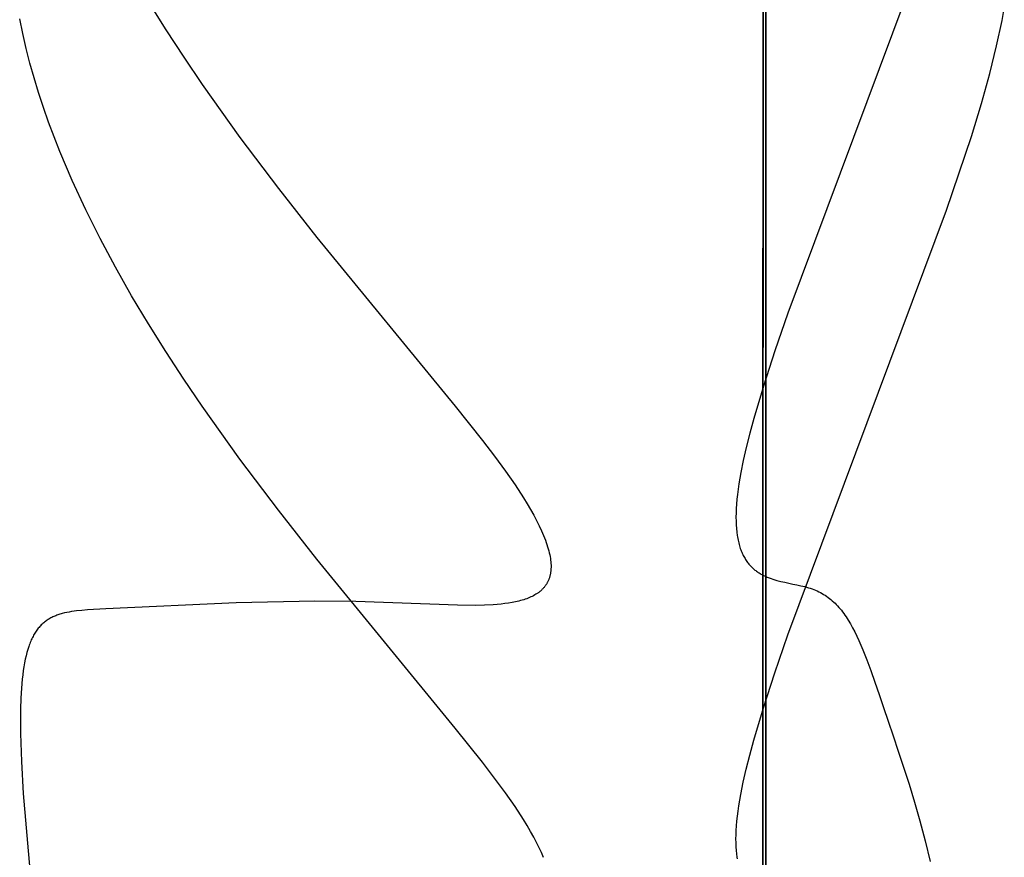
# Model space of a CAD drawing. Units: millimetres. Extents: x 188 to 679, y -220 to 150.
# Drawn here: x 252 to 260, y 82 to 89 of the extents above; entities that cross this region are included whole.
import ezdxf

# ---------------------------------------------------------------- set-up
doc = ezdxf.new("R2010")
doc.units = ezdxf.units.MM
doc.header["$MEASUREMENT"] = 0
doc.layers.add('IGES level 0', color=7, linetype='Continuous', true_color=0x000000)

msp = doc.modelspace()

# ---------------------------------------------------------------- linework, layer by layer
at = {"layer": 'IGES level 0'}
for p, q in [((257.9894, 89.66, 83.796), (257.989, 87.2338, 83.6634)), ((258.0104, 89.66, 83.796), (258.0108, 87.2338, 83.6634)), ((259.4542, 89.6967, 80.1241), (258.1874, 86.3035, 79.839)), ((253.0803, 88.7879, 81.4747), (253.2196, 88.5657, 81.4481)), ((257.9891, 88.0116, 12.2956), (257.9893, 88.8247, 11.7931)), ((258.0106, 88.0116, 12.2956), (258.0105, 88.8247, 11.7931)), ((257.9893, 88.7456, 57.3176), (257.9891, 87.999, 56.9049)), ((258.0105, 88.7456, 57.3176), (258.0106, 87.999, 56.9049)), ((259.8983, 88.6403, 92.6254), (259.9162, 88.7354, 92.6346)), ((259.8983, 88.6403, 92.6254), (259.9162, 88.7354, 92.6346)), ((252.0765, 88.5352, 94.1565), (252.0521, 88.653, 94.1755)), ((252.0765, 88.5352, 94.1565), (252.0521, 88.653, 94.1755)), ((259.8547, 88.4376, 92.6058), (259.8983, 88.6403, 92.6254)), ((259.8547, 88.4376, 92.6058), (259.8983, 88.6403, 92.6254)), ((253.2196, 88.5657, 81.4481), (253.363, 88.3462, 81.4225)), ((252.1039, 88.4174, 94.1378), (252.0765, 88.5352, 94.1565)), ((252.1039, 88.4174, 94.1378), (252.0765, 88.5352, 94.1565)), ((252.1343, 88.2996, 94.1194), (252.1039, 88.4174, 94.1378)), ((252.1343, 88.2996, 94.1194), (252.1039, 88.4174, 94.1378)), ((259.7999, 88.217, 92.5845), (259.8547, 88.4376, 92.6058)), ((259.7999, 88.217, 92.5845), (259.8547, 88.4376, 92.6058)), ((253.363, 88.3462, 81.4225), (253.5099, 88.1297, 81.3979)), ((252.1675, 88.1819, 94.1012), (252.1343, 88.2996, 94.1194)), ((252.1675, 88.1819, 94.1012), (252.1343, 88.2996, 94.1194)), ((252.2035, 88.0642, 94.0833), (252.1675, 88.1819, 94.1012)), ((252.2035, 88.0642, 94.0833), (252.1675, 88.1819, 94.1012)), ((259.733, 87.9765, 92.5614), (259.7999, 88.217, 92.5845)), ((259.733, 87.9765, 92.5614), (259.7999, 88.217, 92.5845)), ((253.5099, 88.1297, 81.3979), (253.8113, 87.7069, 81.352)), ((252.2421, 87.9466, 94.0656), (252.2035, 88.0642, 94.0833)), ((252.2421, 87.9466, 94.0656), (252.2035, 88.0642, 94.0833)), ((257.989, 87.2141, 12.8221), (257.9891, 88.0116, 12.2956)), ((258.0108, 87.2141, 12.8221), (258.0106, 88.0116, 12.2956)), ((252.2833, 87.8292, 94.0482), (252.2421, 87.9466, 94.0656)), ((252.2833, 87.8292, 94.0482), (252.2421, 87.9466, 94.0656)), ((257.9891, 87.999, 56.9049), (257.989, 87.2657, 56.4676)), ((258.0106, 87.999, 56.9049), (258.0108, 87.2657, 56.4676)), ((259.653, 87.7147, 92.5365), (259.733, 87.9765, 92.5614)), ((259.653, 87.7147, 92.5365), (259.733, 87.9765, 92.5614)), ((252.327, 87.7119, 94.031), (252.2833, 87.8292, 94.0482)), ((252.327, 87.7119, 94.031), (252.2833, 87.8292, 94.0482)), ((252.3731, 87.5949, 94.0142), (252.327, 87.7119, 94.031)), ((252.3731, 87.5949, 94.0142), (252.327, 87.7119, 94.031)), ((253.8113, 87.7069, 81.352), (254.118, 87.2991, 81.3105)), ((259.4542, 87.1268, 92.4812), (259.653, 87.7147, 92.5365)), ((259.4542, 87.1268, 92.4812), (259.653, 87.7147, 92.5365)), ((252.4721, 87.3615, 93.9812), (252.3731, 87.5949, 94.0142)), ((252.4721, 87.3615, 93.9812), (252.3731, 87.5949, 94.0142)), ((252.5796, 87.1294, 93.9492), (252.4721, 87.3615, 93.9812)), ((252.5796, 87.1294, 93.9492), (252.4721, 87.3615, 93.9812)), ((254.118, 87.2991, 81.3105), (254.4243, 86.9086, 81.2732)), ((257.989, 87.2338, 83.6634), (257.9886, 84.8187, 83.4768)), ((257.989, 87.2657, 56.4676), (257.9889, 86.5459, 56.0076)), ((257.9889, 86.4326, 13.3732), (257.989, 87.2141, 12.8221)), ((258.0108, 87.2657, 56.4676), (258.0109, 86.5459, 56.0076)), ((258.0108, 87.2338, 83.6634), (258.0112, 84.8187, 83.4768)), ((258.0109, 86.4326, 13.3732), (258.0108, 87.2141, 12.8221)), ((252.6949, 86.8987, 93.9183), (252.5796, 87.1294, 93.9492)), ((252.6949, 86.8987, 93.9183), (252.5796, 87.1294, 93.9492)), ((258.1874, 83.7335, 92.1962), (259.4542, 87.1268, 92.4812)), ((258.1874, 83.7335, 92.1962), (259.4542, 87.1268, 92.4812)), ((254.4243, 86.9086, 81.2732), (255.5303, 85.5599, 81.1682)), ((252.8173, 86.6697, 93.8884), (252.6949, 86.8987, 93.9183)), ((252.8173, 86.6697, 93.8884), (252.6949, 86.8987, 93.9183)), ((252.946, 86.4428, 93.8596), (252.8173, 86.6697, 93.8884)), ((252.946, 86.4428, 93.8596), (252.8173, 86.6697, 93.8884)), ((257.9889, 86.5459, 56.0076), (257.9888, 85.8395, 55.5267)), ((258.0109, 86.5459, 56.0076), (258.011, 85.8395, 55.5267)), ((253.0803, 86.218, 93.8319), (252.946, 86.4428, 93.8596)), ((253.0803, 86.218, 93.8319), (252.946, 86.4428, 93.8596)), ((257.9887, 85.6681, 13.9502), (257.9889, 86.4326, 13.3732)), ((258.011, 85.6681, 13.9502), (258.0109, 86.4326, 13.3732)), ((258.1874, 86.3035, 79.839), (258.0838, 86.0019, 79.8192)), ((253.2196, 85.9958, 93.8052), (253.0803, 86.218, 93.8319)), ((253.2196, 85.9958, 93.8052), (253.0803, 86.218, 93.8319)), ((253.363, 85.7763, 93.7796), (253.2196, 85.9958, 93.8052)), ((253.363, 85.7763, 93.7796), (253.2196, 85.9958, 93.8052)), ((258.0838, 86.0019, 79.8192), (257.9923, 85.7205, 79.8025)), ((257.9888, 85.8395, 55.5267), (257.9887, 85.1468, 55.0263)), ((258.011, 85.8395, 55.5267), (258.0111, 85.1468, 55.0263)), ((253.5099, 85.5598, 93.7551), (253.363, 85.7763, 93.7796)), ((253.5099, 85.5598, 93.7551), (253.363, 85.7763, 93.7796)), ((257.9923, 85.7205, 79.8025), (257.9151, 85.4626, 79.7893)), ((257.9886, 84.9211, 14.5539), (257.9887, 85.6681, 13.9502)), ((258.0112, 84.9211, 14.5539), (258.011, 85.6681, 13.9502)), ((253.8113, 85.1369, 93.7092), (253.5099, 85.5598, 93.7551)), ((253.8113, 85.1369, 93.7092), (253.5099, 85.5598, 93.7551)), ((255.5303, 85.5599, 81.1682), (255.7483, 85.2864, 81.153)), ((257.9151, 85.4626, 79.7893), (257.8825, 85.3435, 79.7842)), ((257.8825, 85.3435, 79.7842), (257.8542, 85.2316, 79.7801)), ((255.7483, 85.2864, 81.153), (255.8445, 85.1606, 81.1471)), ((257.8542, 85.2316, 79.7801), (257.8304, 85.127, 79.7771)), ((254.118, 84.7292, 93.6676), (253.8113, 85.1369, 93.7092)), ((254.118, 84.7292, 93.6676), (253.8113, 85.1369, 93.7092)), ((255.8445, 85.1606, 81.1471), (255.9314, 85.0425, 81.1423)), ((257.8304, 85.127, 79.7771), (257.811, 85.0297, 79.7751)), ((257.9887, 85.1468, 55.0263), (257.9885, 84.468, 54.5075)), ((258.0111, 85.1468, 55.0263), (258.0112, 84.468, 54.5075)), ((255.9314, 85.0425, 81.1423), (256.0082, 84.9322, 81.1387)), ((257.811, 85.0297, 79.7751), (257.7958, 84.9394, 79.7741)), ((257.7958, 84.9394, 79.7741), (257.7897, 84.8968, 79.7739)), ((256.0082, 84.9322, 81.1387), (256.0753, 84.8295, 81.1361)), ((257.7846, 84.8559, 79.7739), (257.7805, 84.8165, 79.7742)), ((257.7897, 84.8968, 79.7739), (257.7846, 84.8559, 79.7739)), ((257.9885, 84.5546, 14.8662), (257.9886, 84.9211, 14.5539)), ((258.0112, 84.5546, 14.8662), (258.0112, 84.9211, 14.5539)), ((256.0753, 84.8295, 81.1361), (256.1052, 84.781, 81.1352)), ((256.1052, 84.781, 81.1352), (256.1327, 84.7342, 81.1346)), ((257.7773, 84.7787, 79.7746), (257.775, 84.7424, 79.7752)), ((257.7805, 84.8165, 79.7742), (257.7773, 84.7787, 79.7746)), ((257.9886, 84.8187, 83.4768), (257.9882, 82.4238, 83.2349)), ((258.0112, 84.8187, 83.4768), (258.0116, 82.4238, 83.2349)), ((254.4243, 84.3387, 93.6304), (254.118, 84.7292, 93.6676)), ((254.4243, 84.3387, 93.6304), (254.118, 84.7292, 93.6676)), ((256.1327, 84.7342, 81.1346), (256.158, 84.6893, 81.1342)), ((257.7737, 84.7077, 79.776), (257.7732, 84.6744, 79.777)), ((257.775, 84.7424, 79.7752), (257.7737, 84.7077, 79.776)), ((256.158, 84.6893, 81.1342), (256.181, 84.6461, 81.1341)), ((256.181, 84.6461, 81.1341), (256.2018, 84.6046, 81.1342)), ((257.7732, 84.6744, 79.777), (257.7735, 84.6425, 79.7781)), ((257.7735, 84.6425, 79.7781), (257.7747, 84.612, 79.7794)), ((256.2018, 84.6046, 81.1342), (256.2204, 84.5648, 81.1345)), ((256.2204, 84.5648, 81.1345), (256.2369, 84.5266, 81.1351)), ((257.7747, 84.612, 79.7794), (257.7767, 84.5829, 79.7808)), ((257.7767, 84.5829, 79.7808), (257.7795, 84.5551, 79.7823)), ((257.7795, 84.5551, 79.7823), (257.783, 84.5287, 79.784)), ((257.9885, 84.1928, 15.1857), (257.9885, 84.5546, 14.8662)), ((258.0113, 84.1928, 15.1857), (258.0112, 84.5546, 14.8662)), ((256.2369, 84.5266, 81.1351), (256.2443, 84.5081, 81.1355)), ((256.2443, 84.5081, 81.1355), (256.2512, 84.4901, 81.1359)), ((256.2512, 84.4901, 81.1359), (256.2576, 84.4724, 81.1364)), ((256.2576, 84.4724, 81.1364), (256.2635, 84.4551, 81.1369)), ((257.783, 84.5287, 79.784), (257.785, 84.5159, 79.7849)), ((257.785, 84.5159, 79.7849), (257.7873, 84.5034, 79.7858)), ((257.7873, 84.5034, 79.7858), (257.7897, 84.4913, 79.7868)), ((257.7897, 84.4913, 79.7868), (257.7923, 84.4794, 79.7877)), ((257.7923, 84.4794, 79.7877), (257.795, 84.4679, 79.7887)), ((257.795, 84.4679, 79.7887), (257.7979, 84.4566, 79.7897)), ((257.9885, 84.468, 54.5075), (257.9884, 83.8034, 53.9714)), ((258.0112, 84.468, 54.5075), (258.0114, 83.8034, 53.9714)), ((256.2635, 84.4551, 81.1369), (256.2689, 84.4382, 81.1375)), ((256.2689, 84.4382, 81.1375), (256.2737, 84.4217, 81.1381)), ((256.2737, 84.4217, 81.1381), (256.2781, 84.4055, 81.1388)), ((256.2781, 84.4055, 81.1388), (256.282, 84.3898, 81.1396)), ((256.282, 84.3898, 81.1396), (256.2854, 84.3744, 81.1404)), ((257.7979, 84.4566, 79.7897), (257.801, 84.4456, 79.7908)), ((257.801, 84.4456, 79.7908), (257.8043, 84.4349, 79.7919)), ((257.8043, 84.4349, 79.7919), (257.8077, 84.4245, 79.7929)), ((257.8077, 84.4245, 79.7929), (257.8113, 84.4144, 79.794)), ((257.8113, 84.4144, 79.794), (257.815, 84.4045, 79.7952)), ((257.815, 84.4045, 79.7952), (257.8189, 84.3949, 79.7963)), ((257.8189, 84.3949, 79.7963), (257.823, 84.3855, 79.7975)), ((257.823, 84.3855, 79.7975), (257.8272, 84.3764, 79.7986)), ((255.5303, 82.99, 93.5254), (254.4243, 84.3387, 93.6304)), ((255.5303, 82.99, 93.5254), (254.4243, 84.3387, 93.6304)), ((256.2854, 84.3744, 81.1404), (256.2883, 84.3593, 81.1412)), ((256.2883, 84.3593, 81.1412), (256.2907, 84.3447, 81.1421)), ((256.2907, 84.3447, 81.1421), (256.2927, 84.3304, 81.1431)), ((256.2927, 84.3304, 81.1431), (256.2942, 84.3164, 81.1441)), ((256.2942, 84.3164, 81.1441), (256.2952, 84.3028, 81.1451)), ((257.8272, 84.3764, 79.7986), (257.8315, 84.3676, 79.7998)), ((257.8315, 84.3676, 79.7998), (257.836, 84.359, 79.801)), ((257.836, 84.359, 79.801), (257.8406, 84.3507, 79.8023)), ((257.8406, 84.3507, 79.8023), (257.8454, 84.3426, 79.8035)), ((257.8454, 84.3426, 79.8035), (257.8502, 84.3347, 79.8047)), ((257.8502, 84.3347, 79.8047), (257.8553, 84.3271, 79.806)), ((257.8553, 84.3271, 79.806), (257.8604, 84.3197, 79.8072)), ((257.8604, 84.3197, 79.8072), (257.8657, 84.3125, 79.8085)), ((257.8657, 84.3125, 79.8085), (257.8711, 84.3055, 79.8098)), ((257.8711, 84.3055, 79.8098), (257.8766, 84.2988, 79.8111)), ((256.292, 84.2283, 81.1524), (256.291, 84.2226, 81.153)), ((256.2929, 84.234, 81.1517), (256.292, 84.2283, 81.1524)), ((256.2936, 84.2399, 81.1511), (256.2929, 84.234, 81.1517)), ((256.2943, 84.2458, 81.1504), (256.2936, 84.2399, 81.1511)), ((256.2948, 84.2518, 81.1498), (256.2943, 84.2458, 81.1504)), ((256.2953, 84.2579, 81.1492), (256.2948, 84.2518, 81.1498)), ((256.2952, 84.3028, 81.1451), (256.2958, 84.2895, 81.1462)), ((256.2956, 84.264, 81.1485), (256.2953, 84.2579, 81.1492)), ((256.2958, 84.2703, 81.1479), (256.2956, 84.264, 81.1485)), ((256.2958, 84.2895, 81.1462), (256.2959, 84.283, 81.1468)), ((256.2959, 84.2766, 81.1474), (256.2958, 84.2703, 81.1479)), ((256.2959, 84.283, 81.1468), (256.2959, 84.2766, 81.1474)), ((257.8766, 84.2988, 79.8111), (257.8823, 84.2922, 79.8123)), ((257.8823, 84.2922, 79.8123), (257.888, 84.2859, 79.8136)), ((257.888, 84.2859, 79.8136), (257.8939, 84.2797, 79.8149)), ((257.8939, 84.2797, 79.8149), (257.8998, 84.2738, 79.8162)), ((257.8998, 84.2738, 79.8162), (257.9059, 84.2681, 79.8175)), ((257.9059, 84.2681, 79.8175), (257.9121, 84.2625, 79.8188)), ((257.9121, 84.2625, 79.8188), (257.9184, 84.2571, 79.8201)), ((257.9184, 84.2571, 79.8201), (257.9248, 84.2519, 79.8213)), ((257.9248, 84.2519, 79.8213), (257.9312, 84.2469, 79.8226)), ((257.9312, 84.2469, 79.8226), (257.9378, 84.242, 79.8239)), ((257.9378, 84.242, 79.8239), (257.9445, 84.2373, 79.8251)), ((257.9445, 84.2373, 79.8251), (257.9512, 84.2328, 79.8264)), ((257.9512, 84.2328, 79.8264), (257.958, 84.2284, 79.8277)), ((257.958, 84.2284, 79.8277), (257.965, 84.2242, 79.8289)), ((256.2663, 84.1513, 81.1636), (256.2638, 84.1467, 81.1645)), ((256.2688, 84.1559, 81.1628), (256.2663, 84.1513, 81.1636)), ((256.2711, 84.1605, 81.162), (256.2688, 84.1559, 81.1628)), ((256.2733, 84.1653, 81.1612), (256.2711, 84.1605, 81.162)), ((256.2754, 84.1701, 81.1604), (256.2733, 84.1653, 81.1612)), ((256.2774, 84.175, 81.1596), (256.2754, 84.1701, 81.1604)), ((256.2794, 84.18, 81.1588), (256.2774, 84.175, 81.1596)), ((256.2812, 84.1851, 81.1581), (256.2794, 84.18, 81.1588)), ((256.2829, 84.1902, 81.1573), (256.2812, 84.1851, 81.1581)), ((256.2845, 84.1954, 81.1566), (256.2829, 84.1902, 81.1573)), ((256.286, 84.2007, 81.1559), (256.2845, 84.1954, 81.1566)), ((256.2874, 84.206, 81.1551), (256.286, 84.2007, 81.1559)), ((256.2887, 84.2115, 81.1544), (256.2874, 84.206, 81.1551)), ((256.2899, 84.217, 81.1537), (256.2887, 84.2115, 81.1544)), ((256.291, 84.2226, 81.153), (256.2899, 84.217, 81.1537)), ((257.965, 84.2242, 79.8289), (257.9719, 84.2201, 79.8301)), ((257.9719, 84.2201, 79.8301), (257.979, 84.2162, 79.8313)), ((257.979, 84.2162, 79.8313), (257.9861, 84.2124, 79.8325)), ((257.9861, 84.2124, 79.8325), (257.9933, 84.2087, 79.8337)), ((257.9884, 83.8359, 15.5125), (257.9885, 84.1928, 15.1857)), ((257.9933, 84.2087, 79.8337), (258.0079, 84.2018, 79.8361)), ((258.0079, 84.2018, 79.8361), (258.0228, 84.1954, 79.8383)), ((258.0114, 83.8359, 15.5125), (258.0113, 84.1928, 15.1857)), ((258.0228, 84.1954, 79.8383), (258.0379, 84.1894, 79.8405)), ((258.0379, 84.1894, 79.8405), (258.0532, 84.1838, 79.8426)), ((258.0532, 84.1838, 79.8426), (258.0686, 84.1787, 79.8447)), ((258.0686, 84.1787, 79.8447), (258.0842, 84.1738, 79.8466)), ((258.0842, 84.1738, 79.8466), (258.1, 84.1693, 79.8484)), ((258.1, 84.1693, 79.8484), (258.1318, 84.161, 79.8516)), ((258.1318, 84.161, 79.8516), (258.1638, 84.1536, 79.8543)), ((258.1638, 84.1536, 79.8543), (258.196, 84.1468, 79.8564)), ((258.196, 84.1468, 79.8564), (258.228, 84.1402, 79.8578)), ((256.1939, 84.0704, 81.183), (256.1894, 84.0673, 81.184)), ((256.1982, 84.0736, 81.182), (256.1939, 84.0704, 81.183)), ((256.2025, 84.0769, 81.181), (256.1982, 84.0736, 81.182)), ((256.2066, 84.0802, 81.18), (256.2025, 84.0769, 81.181)), ((256.2107, 84.0836, 81.179), (256.2066, 84.0802, 81.18)), ((256.2147, 84.087, 81.178), (256.2107, 84.0836, 81.179)), ((256.2186, 84.0905, 81.177), (256.2147, 84.087, 81.178)), ((256.2225, 84.0941, 81.1761), (256.2186, 84.0905, 81.177)), ((256.2262, 84.0977, 81.1751), (256.2225, 84.0941, 81.1761)), ((256.2298, 84.1015, 81.1742), (256.2262, 84.0977, 81.1751)), ((256.2334, 84.1052, 81.1733), (256.2298, 84.1015, 81.1742)), ((256.2369, 84.1091, 81.1723), (256.2334, 84.1052, 81.1733)), ((256.2402, 84.113, 81.1714), (256.2369, 84.1091, 81.1723)), ((256.2435, 84.117, 81.1705), (256.2402, 84.113, 81.1714)), ((256.2467, 84.121, 81.1696), (256.2435, 84.117, 81.1705)), ((256.2498, 84.1251, 81.1687), (256.2467, 84.121, 81.1696)), ((256.2528, 84.1293, 81.1679), (256.2498, 84.1251, 81.1687)), ((256.2557, 84.1335, 81.167), (256.2528, 84.1293, 81.1679)), ((256.2585, 84.1379, 81.1661), (256.2557, 84.1335, 81.167)), ((256.2612, 84.1423, 81.1653), (256.2585, 84.1379, 81.1661)), ((256.2638, 84.1467, 81.1645), (256.2612, 84.1423, 81.1653)), ((258.228, 84.1402, 79.8578), (258.2598, 84.1336, 79.8584)), ((258.2598, 84.1336, 79.8584), (258.2911, 84.1267, 79.8583)), ((258.2911, 84.1267, 79.8583), (258.3066, 84.123, 79.8579)), ((258.3066, 84.123, 79.8579), (258.3218, 84.1192, 79.8572)), ((258.3218, 84.1192, 79.8572), (258.3369, 84.1152, 79.8564)), ((258.3369, 84.1152, 79.8564), (258.3517, 84.1109, 79.8553)), ((258.3517, 84.1109, 79.8553), (258.3663, 84.1064, 79.8539)), ((258.3663, 84.1064, 79.8539), (258.3806, 84.1015, 79.8522)), ((258.3806, 84.1015, 79.8522), (258.3946, 84.0963, 79.8503)), ((258.3946, 84.0963, 79.8503), (258.4084, 84.0907, 79.8482)), ((258.4084, 84.0907, 79.8482), (258.4218, 84.0848, 79.8457)), ((258.4218, 84.0848, 79.8457), (258.435, 84.0785, 79.8431)), ((258.435, 84.0785, 79.8431), (258.4479, 84.0719, 79.8401)), ((258.4479, 84.0719, 79.8401), (258.4606, 84.0649, 79.8369)), ((253.7801, 83.9898, 81.509), (252.7397, 83.9408, 81.6023)), ((254.4098, 84.0029, 81.4413), (253.7801, 83.9898, 81.509)), ((254.737, 84.0013, 81.4026), (254.4098, 84.0029, 81.4413)), ((255.5476, 83.9714, 81.2938), (254.737, 84.0013, 81.4026)), ((255.9854, 83.9923, 81.2239), (255.9567, 83.9875, 81.2289)), ((256.0131, 83.9978, 81.219), (255.9854, 83.9923, 81.2239)), ((256.0398, 84.004, 81.2141), (256.0131, 83.9978, 81.219)), ((256.0527, 84.0074, 81.2117), (256.0398, 84.004, 81.2141)), ((256.0654, 84.011, 81.2094), (256.0527, 84.0074, 81.2117)), ((256.0778, 84.0147, 81.207), (256.0654, 84.011, 81.2094)), ((256.0898, 84.0187, 81.2047), (256.0778, 84.0147, 81.207)), ((256.1016, 84.0229, 81.2024), (256.0898, 84.0187, 81.2047)), ((256.1131, 84.0273, 81.2001), (256.1016, 84.0229, 81.2024)), ((256.1243, 84.0319, 81.1979), (256.1131, 84.0273, 81.2001)), ((256.1352, 84.0367, 81.1957), (256.1243, 84.0319, 81.1979)), ((256.1458, 84.0417, 81.1935), (256.1352, 84.0367, 81.1957)), ((256.1561, 84.047, 81.1913), (256.1458, 84.0417, 81.1935)), ((256.166, 84.0525, 81.1892), (256.1561, 84.047, 81.1913)), ((256.1756, 84.0582, 81.1871), (256.166, 84.0525, 81.1892)), ((256.1849, 84.0642, 81.185), (256.1756, 84.0582, 81.1871)), ((256.1894, 84.0673, 81.184), (256.1849, 84.0642, 81.185)), ((258.4606, 84.0649, 79.8369), (258.473, 84.0576, 79.8335)), ((258.473, 84.0576, 79.8335), (258.4852, 84.0499, 79.8299)), ((258.4852, 84.0499, 79.8299), (258.4971, 84.0419, 79.826)), ((258.4971, 84.0419, 79.826), (258.5088, 84.0335, 79.8219)), ((258.5088, 84.0335, 79.8219), (258.5203, 84.0247, 79.8176)), ((258.5203, 84.0247, 79.8176), (258.5315, 84.0156, 79.8131)), ((258.5315, 84.0156, 79.8131), (258.5426, 84.0062, 79.8084)), ((258.5426, 84.0062, 79.8084), (258.5534, 83.9964, 79.8034)), ((258.5534, 83.9964, 79.8034), (258.5641, 83.9862, 79.7983)), ((252.4279, 83.9128, 81.6207), (252.4093, 83.9087, 81.621)), ((252.4469, 83.9165, 81.6202), (252.4279, 83.9128, 81.6207)), ((252.4664, 83.9197, 81.6196), (252.4469, 83.9165, 81.6202)), ((252.4864, 83.9227, 81.6188), (252.4664, 83.9197, 81.6196)), ((252.507, 83.9253, 81.6178), (252.4864, 83.9227, 81.6188)), ((252.5495, 83.9296, 81.6156), (252.507, 83.9253, 81.6178)), ((252.594, 83.9331, 81.6128), (252.5495, 83.9296, 81.6156)), ((252.7397, 83.9408, 81.6023), (252.594, 83.9331, 81.6128)), ((255.6953, 83.9698, 81.2715), (255.5476, 83.9714, 81.2938)), ((255.7654, 83.9713, 81.2605), (255.6953, 83.9698, 81.2715)), ((255.8325, 83.9745, 81.2498), (255.7654, 83.9713, 81.2605)), ((255.8649, 83.9769, 81.2445), (255.8325, 83.9745, 81.2498)), ((255.8964, 83.9798, 81.2392), (255.8649, 83.9769, 81.2445)), ((255.927, 83.9834, 81.2341), (255.8964, 83.9798, 81.2392)), ((255.9567, 83.9875, 81.2289), (255.927, 83.9834, 81.2341)), ((258.5641, 83.9862, 79.7983), (258.5745, 83.9757, 79.793)), ((258.5745, 83.9757, 79.793), (258.5848, 83.9648, 79.7876)), ((258.5848, 83.9648, 79.7876), (258.5949, 83.9536, 79.7819)), ((258.5949, 83.9536, 79.7819), (258.6048, 83.942, 79.7761)), ((258.6048, 83.942, 79.7761), (258.6146, 83.93, 79.7701)), ((258.6146, 83.93, 79.7701), (258.6242, 83.9177, 79.7639)), ((258.6242, 83.9177, 79.7639), (258.6337, 83.905, 79.7577)), ((252.2508, 83.8364, 81.6133), (252.2441, 83.8309, 81.6123)), ((252.2575, 83.8416, 81.6142), (252.2508, 83.8364, 81.6133)), ((252.2644, 83.8467, 81.6151), (252.2575, 83.8416, 81.6142)), ((252.2715, 83.8515, 81.6158), (252.2644, 83.8467, 81.6151)), ((252.2786, 83.8562, 81.6166), (252.2715, 83.8515, 81.6158)), ((252.2858, 83.8607, 81.6172), (252.2786, 83.8562, 81.6166)), ((252.2932, 83.865, 81.6179), (252.2858, 83.8607, 81.6172)), ((252.3007, 83.8691, 81.6184), (252.2932, 83.865, 81.6179)), ((252.3084, 83.8731, 81.6189), (252.3007, 83.8691, 81.6184)), ((252.3161, 83.8768, 81.6194), (252.3084, 83.8731, 81.6189)), ((252.324, 83.8805, 81.6198), (252.3161, 83.8768, 81.6194)), ((252.3319, 83.8839, 81.6201), (252.324, 83.8805, 81.6198)), ((252.3401, 83.8872, 81.6204), (252.3319, 83.8839, 81.6201)), ((252.3483, 83.8904, 81.6206), (252.3401, 83.8872, 81.6204)), ((252.3566, 83.8934, 81.6208), (252.3483, 83.8904, 81.6206)), ((252.3651, 83.8963, 81.621), (252.3566, 83.8934, 81.6208)), ((252.3737, 83.899, 81.6211), (252.3651, 83.8963, 81.621)), ((252.3824, 83.9016, 81.6211), (252.3737, 83.899, 81.6211)), ((252.3913, 83.9041, 81.6211), (252.3824, 83.9016, 81.6211)), ((252.4093, 83.9087, 81.621), (252.3913, 83.9041, 81.6211)), ((257.9884, 83.4841, 15.8467), (257.9884, 83.8359, 15.5125)), ((258.0114, 83.4841, 15.8467), (258.0114, 83.8359, 15.5125)), ((258.6337, 83.905, 79.7577), (258.643, 83.892, 79.7512)), ((258.643, 83.892, 79.7512), (258.6522, 83.8786, 79.7446)), ((258.6522, 83.8786, 79.7446), (258.6702, 83.8507, 79.7311)), ((258.6702, 83.8507, 79.7311), (258.6878, 83.8214, 79.717)), ((252.1788, 83.7565, 81.5972), (252.1735, 83.7483, 81.5954)), ((252.1841, 83.7644, 81.5989), (252.1788, 83.7565, 81.5972)), ((252.1896, 83.7721, 81.6006), (252.1841, 83.7644, 81.5989)), ((252.1952, 83.7796, 81.6022), (252.1896, 83.7721, 81.6006)), ((252.2009, 83.7868, 81.6037), (252.1952, 83.7796, 81.6022)), ((252.2067, 83.7938, 81.6051), (252.2009, 83.7868, 81.6037)), ((252.2126, 83.8005, 81.6065), (252.2067, 83.7938, 81.6051)), ((252.2187, 83.8071, 81.6078), (252.2126, 83.8005, 81.6065)), ((252.2248, 83.8134, 81.609), (252.2187, 83.8071, 81.6078)), ((252.2311, 83.8194, 81.6102), (252.2248, 83.8134, 81.609)), ((252.2376, 83.8253, 81.6113), (252.2311, 83.8194, 81.6102)), ((252.2441, 83.8309, 81.6123), (252.2376, 83.8253, 81.6113)), ((257.9884, 83.8034, 53.9714), (257.9883, 83.1535, 53.4184)), ((258.0114, 83.8034, 53.9714), (258.0115, 83.1535, 53.4184)), ((258.6878, 83.8214, 79.717), (258.7049, 83.7907, 79.7025)), ((258.7049, 83.7907, 79.7025), (258.7217, 83.7585, 79.6876)), ((258.7217, 83.7585, 79.6876), (258.7383, 83.7248, 79.6723)), ((252.1403, 83.6834, 81.5807), (252.136, 83.6731, 81.5783)), ((252.1447, 83.6935, 81.583), (252.1403, 83.6834, 81.5807)), ((252.1492, 83.7033, 81.5853), (252.1447, 83.6935, 81.583)), ((252.1538, 83.7129, 81.5875), (252.1492, 83.7033, 81.5853)), ((252.1586, 83.7221, 81.5896), (252.1538, 83.7129, 81.5875)), ((252.1634, 83.7311, 81.5916), (252.1586, 83.7221, 81.5896)), ((252.1684, 83.7398, 81.5935), (252.1634, 83.7311, 81.5916)), ((252.1735, 83.7483, 81.5954), (252.1684, 83.7398, 81.5935)), ((258.0838, 83.432, 92.1764), (258.1874, 83.7335, 92.1962)), ((258.0838, 83.432, 92.1764), (258.1874, 83.7335, 92.1962)), ((258.7383, 83.7248, 79.6723), (258.7546, 83.6897, 79.6567)), ((258.7546, 83.6897, 79.6567), (258.7867, 83.6152, 79.6248)), ((252.1163, 83.6167, 81.5649), (252.1093, 83.592, 81.559)), ((252.1238, 83.6401, 81.5705), (252.1163, 83.6167, 81.5649)), ((252.1278, 83.6514, 81.5732), (252.1238, 83.6401, 81.5705)), ((252.1318, 83.6624, 81.5758), (252.1278, 83.6514, 81.5732)), ((252.136, 83.6731, 81.5783), (252.1318, 83.6624, 81.5758)), ((258.7867, 83.6152, 79.6248), (258.8185, 83.5348, 79.5922)), ((252.0965, 83.5387, 81.5461), (252.0909, 83.51, 81.539)), ((252.1027, 83.566, 81.5527), (252.0965, 83.5387, 81.5461)), ((252.1093, 83.592, 81.559), (252.1027, 83.566, 81.5527)), ((258.8185, 83.5348, 79.5922), (258.8506, 83.4485, 79.5593)), ((252.0809, 83.4484, 81.5239), (252.0767, 83.4155, 81.5157)), ((252.0857, 83.4799, 81.5316), (252.0809, 83.4484, 81.5239)), ((252.0909, 83.51, 81.539), (252.0857, 83.4799, 81.5316)), ((257.9883, 83.1374, 16.1886), (257.9884, 83.4841, 15.8467)), ((258.0115, 83.1374, 16.1886), (258.0114, 83.4841, 15.8467)), ((258.8506, 83.4485, 79.5593), (258.8832, 83.3563, 79.5263)), ((252.0728, 83.3811, 81.5071), (252.0666, 83.3076, 81.4887)), ((252.0767, 83.4155, 81.5157), (252.0728, 83.3811, 81.5071)), ((257.9923, 83.1506, 92.1597), (258.0838, 83.432, 92.1764)), ((257.9923, 83.1506, 92.1597), (258.0838, 83.432, 92.1764)), ((252.0666, 83.3076, 81.4887), (252.0621, 83.2277, 81.4687)), ((258.8832, 83.3563, 79.5263), (258.9169, 83.2582, 79.4938)), ((252.0621, 83.2277, 81.4687), (252.0595, 83.1412, 81.4468)), ((258.9169, 83.2582, 79.4938), (258.9521, 83.1542, 79.462)), ((252.0595, 83.1412, 81.4468), (252.0586, 83.0477, 81.4232)), ((257.9151, 82.8927, 92.1465), (257.9923, 83.1506, 92.1597)), ((257.9151, 82.8927, 92.1465), (257.9923, 83.1506, 92.1597)), ((257.9883, 83.1535, 53.4184), (257.9882, 82.5191, 52.8486)), ((257.9883, 82.7961, 16.5383), (257.9883, 83.1374, 16.1886)), ((258.0115, 83.1535, 53.4184), (258.0116, 82.5191, 52.8486)), ((258.0115, 82.7961, 16.5383), (258.0115, 83.1374, 16.1886)), ((258.9521, 83.1542, 79.462), (258.9893, 83.0442, 79.4314)), ((252.0586, 83.0477, 81.4232), (252.0595, 82.9471, 81.3977)), ((255.7483, 82.7165, 93.5102), (255.5303, 82.99, 93.5254)), ((255.7483, 82.7165, 93.5102), (255.5303, 82.99, 93.5254)), ((258.9893, 83.0442, 79.4314), (259.0286, 82.9282, 79.4021)), ((252.0595, 82.9471, 81.3977), (252.0668, 82.723, 81.3409)), ((257.8825, 82.7736, 92.1414), (257.9151, 82.8927, 92.1465)), ((257.8825, 82.7736, 92.1414), (257.9151, 82.8927, 92.1465)), ((259.0286, 82.9282, 79.4021), (259.0698, 82.8059, 79.3741)), ((257.8542, 82.6616, 92.1373), (257.8825, 82.7736, 92.1414)), ((257.8542, 82.6616, 92.1373), (257.8825, 82.7736, 92.1414)), ((257.9882, 82.4602, 16.8958), (257.9883, 82.7961, 16.5383)), ((258.0116, 82.4602, 16.8958), (258.0115, 82.7961, 16.5383)), ((259.0698, 82.8059, 79.3741), (259.1556, 82.5414, 79.3206)), ((252.0668, 82.723, 81.3409), (252.081, 82.4669, 81.2758)), ((255.8445, 82.5907, 93.5043), (255.7483, 82.7165, 93.5102)), ((255.8445, 82.5907, 93.5043), (255.7483, 82.7165, 93.5102)), ((257.8304, 82.5571, 92.1343), (257.8542, 82.6616, 92.1373)), ((257.8304, 82.5571, 92.1343), (257.8542, 82.6616, 92.1373)), ((255.9314, 82.4725, 93.4995), (255.8445, 82.5907, 93.5043)), ((255.9314, 82.4725, 93.4995), (255.8445, 82.5907, 93.5043)), ((257.811, 82.4598, 92.1323), (257.8304, 82.5571, 92.1343)), ((257.811, 82.4598, 92.1323), (257.8304, 82.5571, 92.1343)), ((257.9882, 82.5191, 52.8486), (257.9881, 81.9012, 52.2617)), ((258.0116, 82.5191, 52.8486), (258.0117, 81.9012, 52.2617)), ((259.1556, 82.5414, 79.3206), (259.199, 82.3985, 79.2946)), ((252.081, 82.4669, 81.2758), (252.1319, 81.8568, 81.121)), ((256.0082, 82.3622, 93.4958), (255.9314, 82.4725, 93.4995)), ((256.0082, 82.3622, 93.4958), (255.9314, 82.4725, 93.4995)), ((257.7958, 82.3695, 92.1313), (257.811, 82.4598, 92.1323)), ((257.7958, 82.3695, 92.1313), (257.811, 82.4598, 92.1323)), ((257.9882, 82.4238, 83.2349), (257.9878, 80.0557, 82.9367)), ((257.9881, 82.13, 17.2614), (257.9882, 82.4602, 16.8958)), ((258.0116, 82.13, 17.2614), (258.0116, 82.4602, 16.8958)), ((258.0116, 82.4238, 83.2349), (258.012, 80.0557, 82.9367)), ((256.0753, 82.2596, 93.4933), (256.0082, 82.3622, 93.4958)), ((256.0753, 82.2596, 93.4933), (256.0082, 82.3622, 93.4958)), ((257.7897, 82.3269, 92.1311), (257.7958, 82.3695, 92.1313)), ((257.7897, 82.3269, 92.1311), (257.7958, 82.3695, 92.1313)), ((259.199, 82.3985, 79.2946), (259.2421, 82.2482, 79.2689)), ((256.1052, 82.211, 93.4924), (256.0753, 82.2596, 93.4933)), ((256.1052, 82.211, 93.4924), (256.0753, 82.2596, 93.4933)), ((257.7805, 82.2466, 92.1313), (257.7846, 82.2859, 92.1311)), ((257.7805, 82.2466, 92.1313), (257.7846, 82.2859, 92.1311)), ((257.7846, 82.2859, 92.1311), (257.7897, 82.3269, 92.1311)), ((257.7846, 82.2859, 92.1311), (257.7897, 82.3269, 92.1311)), ((256.1327, 82.1643, 93.4918), (256.1052, 82.211, 93.4924)), ((256.1327, 82.1643, 93.4918), (256.1052, 82.211, 93.4924)), ((257.775, 82.1725, 92.1324), (257.7773, 82.2088, 92.1318)), ((257.775, 82.1725, 92.1324), (257.7773, 82.2088, 92.1318)), ((257.7773, 82.2088, 92.1318), (257.7805, 82.2466, 92.1313)), ((257.7773, 82.2088, 92.1318), (257.7805, 82.2466, 92.1313)), ((259.2421, 82.2482, 79.2689), (259.2843, 82.0902, 79.243)), ((256.158, 82.1193, 93.4914), (256.1327, 82.1643, 93.4918)), ((256.158, 82.1193, 93.4914), (256.1327, 82.1643, 93.4918)), ((256.181, 82.0761, 93.4912), (256.158, 82.1193, 93.4914)), ((256.181, 82.0761, 93.4912), (256.158, 82.1193, 93.4914)), ((257.7732, 82.1044, 92.1341), (257.7737, 82.1377, 92.1332)), ((257.7732, 82.1044, 92.1341), (257.7737, 82.1377, 92.1332)), ((257.7735, 82.0726, 92.1353), (257.7732, 82.1044, 92.1341)), ((257.7735, 82.0726, 92.1353), (257.7732, 82.1044, 92.1341)), ((257.7737, 82.1377, 92.1332), (257.775, 82.1725, 92.1324)), ((257.7737, 82.1377, 92.1332), (257.775, 82.1725, 92.1324)), ((257.9881, 81.8056, 17.6352), (257.9881, 82.13, 17.2614)), ((258.0117, 81.8056, 17.6352), (258.0116, 82.13, 17.2614)), ((256.2018, 82.0346, 93.4913), (256.181, 82.0761, 93.4912)), ((256.2018, 82.0346, 93.4913), (256.181, 82.0761, 93.4912)), ((256.2204, 81.9948, 93.4917), (256.2018, 82.0346, 93.4913)), ((256.2204, 81.9948, 93.4917), (256.2018, 82.0346, 93.4913)), ((257.7747, 82.0421, 92.1365), (257.7735, 82.0726, 92.1353)), ((257.7747, 82.0421, 92.1365), (257.7735, 82.0726, 92.1353)), ((257.7767, 82.013, 92.1379), (257.7747, 82.0421, 92.1365)), ((257.7767, 82.013, 92.1379), (257.7747, 82.0421, 92.1365)), ((259.2843, 82.0902, 79.243), (259.325, 81.9241, 79.2168)), ((256.2369, 81.9567, 93.4923), (256.2204, 81.9948, 93.4917)), ((256.2369, 81.9567, 93.4923), (256.2204, 81.9948, 93.4917)), ((257.7795, 81.9852, 92.1395), (257.7767, 82.013, 92.1379)), ((257.7795, 81.9852, 92.1395), (257.7767, 82.013, 92.1379)), ((257.783, 81.9587, 92.1412), (257.7795, 81.9852, 92.1395)), ((257.783, 81.9587, 92.1412), (257.7795, 81.9852, 92.1395)), ((257.785, 81.946, 92.1421), (257.783, 81.9587, 92.1412)), ((257.785, 81.946, 92.1421), (257.783, 81.9587, 92.1412))]:
    msp.add_line(p, q, dxfattribs=at)

doc.saveas('drawing.dxf')
